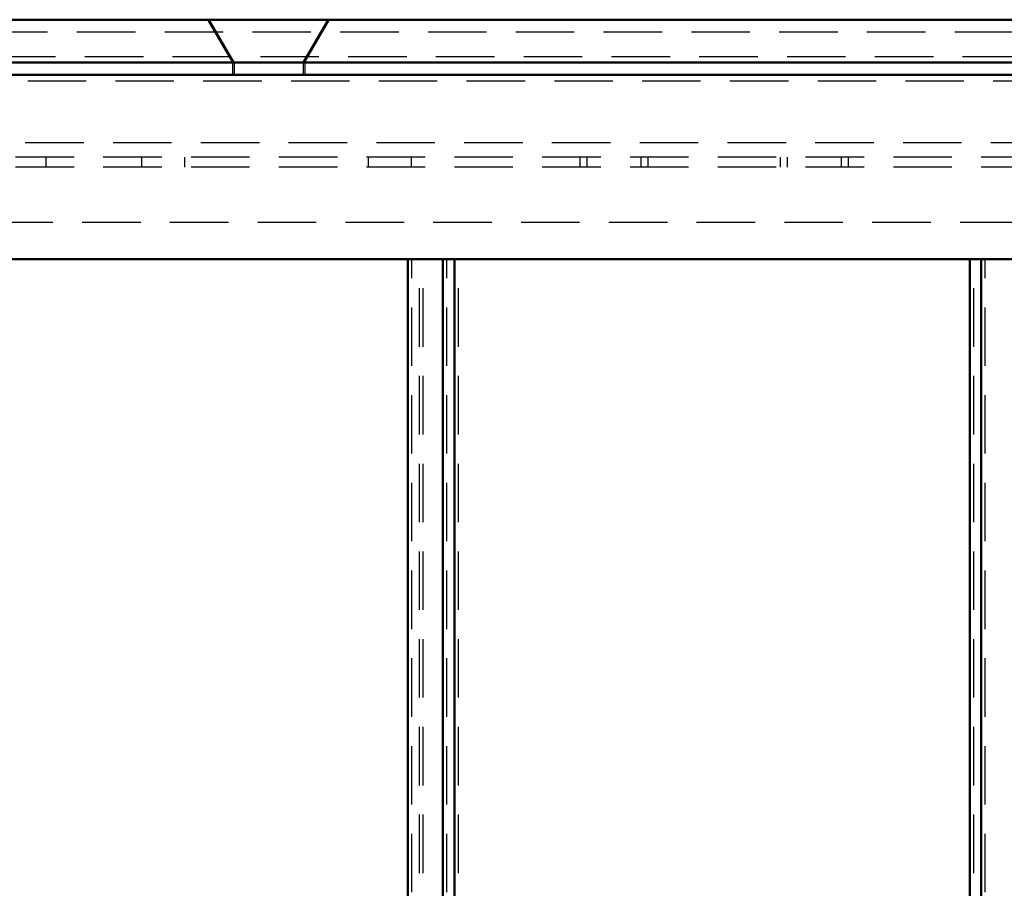
# Model space of a CAD drawing. Units: millimetres. Extents: x 141 to 261, y 34 to 272.
# Drawn here: x 181 to 221, y 236 to 272 of the extents above; entities that cross this region are included whole.
import ezdxf

# ---------------------------------------------------------------- set-up
doc = ezdxf.new("R2010")
doc.units = ezdxf.units.MM
doc.header["$LTSCALE"] = 0.75
doc.linetypes.add('HIDDEN2', pattern=[4.7625, 3.175, -1.5875])
doc.layers.add('Hidden', color=7, linetype='HIDDEN2', lineweight=25)
doc.layers.add('Visible', color=7, linetype='Continuous', lineweight=50)

msp = doc.modelspace()

# ---------------------------------------------------------------- linework, layer by layer
at = {"layer": 'Hidden', "extrusion": (0, 1, 2.966e-13)}
for p, q in [((189.762, 269.7745), (188.762, 271.5066)), ((189.8271, 269.7745), (188.8271, 271.5066)), ((192.637, 269.7745), (193.637, 271.5066)), ((192.7021, 269.7745), (193.7021, 271.5066)), ((179.857, 271.0066), (238.857, 271.0066)), ((176.607, 270.0066), (242.107, 270.0066)), ((192.637, 269.7745), (189.762, 269.7745)), ((189.762, 269.7745), (189.762, 269.2566)), ((189.8271, 269.7745), (189.8271, 269.2566)), ((192.7021, 269.7745), (192.637, 269.7745)), ((192.637, 269.7745), (192.637, 269.2566)), ((192.7021, 269.7745), (192.7021, 269.2566)), ((240.957, 269.0066), (177.757, 269.0066)), ((177.757, 266.5066), (240.957, 266.5066)), ((247.607, 265.9066), (171.107, 265.9066)), ((182.1665, 265.9066), (182.1665, 265.5066)), ((186.0715, 265.5066), (186.0715, 265.9066)), ((187.8215, 265.5066), (187.8215, 265.9066)), ((195.288, 265.5066), (195.288, 265.9066)), ((197.038, 265.5066), (197.038, 265.9066)), ((203.8982, 265.9066), (203.8982, 265.5066)), ((204.1812, 265.9066), (204.1812, 265.5066)), ((206.3822, 265.9066), (206.3822, 265.5066)), ((206.6652, 265.9066), (206.6652, 265.5066)), ((212.0489, 265.9066), (212.0489, 265.5066)), ((212.3319, 265.9066), (212.3319, 265.5066)), ((214.5328, 265.9066), (214.5328, 265.5066)), ((214.8158, 265.9066), (214.8158, 265.5066)), ((247.607, 265.5066), (171.107, 265.5066)), ((169.357, 263.2566), (249.357, 263.2566)), ((197.0596, 150.2566), (197.0596, 261.7566)), ((197.3663, 211.7566), (197.3663, 261.7566)), ((197.5222, 211.7566), (197.5222, 261.7566)), ((198.4872, 150.2566), (198.4872, 261.7566)), ((198.9498, 211.7566), (198.9498, 261.7566)), ((219.9221, 211.7566), (219.9221, 261.7566)), ((220.3913, 150.2566), (220.3913, 261.7566))]:
    msp.add_line(p, q, dxfattribs=at)
at = {"layer": 'Visible', "extrusion": (0, 1, 2.966e-13)}
for p, q in [((168.107, 271.5066), (250.607, 271.5066)), ((164.857, 269.7566), (253.857, 269.7566)), ((164.857, 269.2566), (253.857, 269.2566)), ((167.857, 261.7566), (250.857, 261.7566)), ((196.8972, 150.2566), (196.8972, 261.7566)), ((198.3227, 150.2566), (198.3227, 261.7566)), ((198.7919, 211.7566), (198.7919, 261.7566)), ((219.7642, 211.7566), (219.7642, 261.7566)), ((220.2268, 150.2566), (220.2268, 261.7566))]:
    msp.add_line(p, q, dxfattribs=at)

doc.saveas('drawing.dxf')
